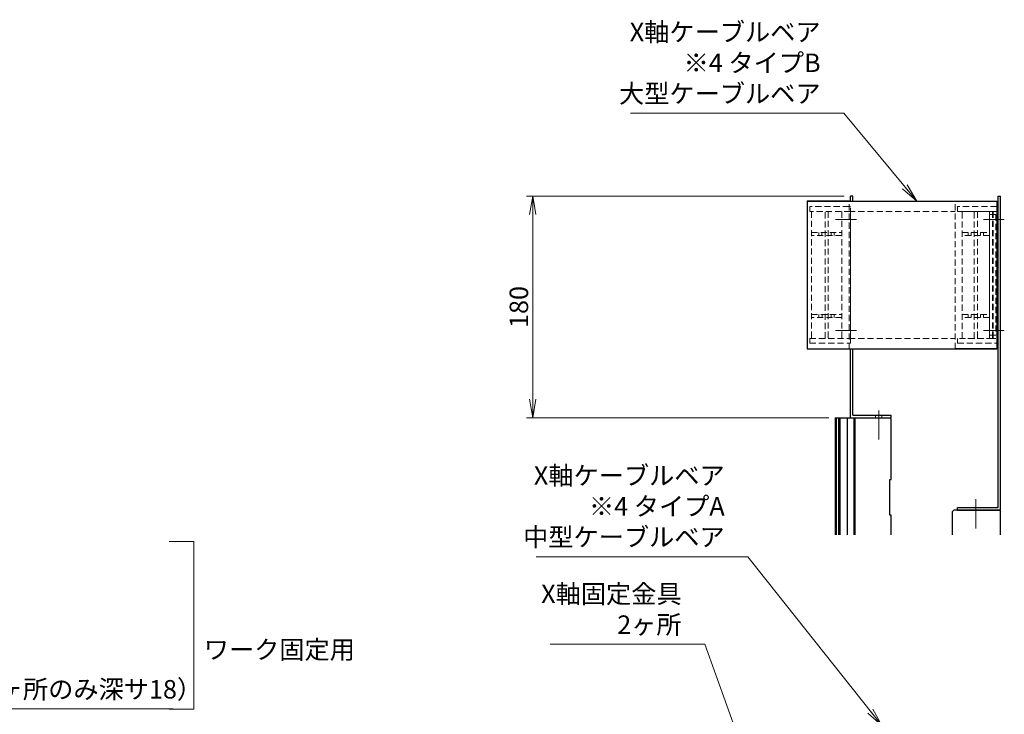
# Model space of a CAD drawing. Extents: x -29616 to -26519, y -8514 to -5868.
# Drawn here: x -27381 to -26581, y -6784 to -6220 of the extents above; entities that cross this region are included whole.
import ezdxf

# ---------------------------------------------------------------- set-up
doc = ezdxf.new("R2010")
doc.units = 0
doc.header["$MEASUREMENT"] = 0
doc.linetypes.add('CENTER', pattern=[2, 1.25, -0.25, 0.25, -0.25])
doc.linetypes.add('HIDDEN', pattern=[0.375, 0.25, -0.125])
doc.layers.get('0').update_dxf_attribs({"linetype": 'CONTINUOUS', "lineweight": 9})
for name, color, linetype, lineweight in [('中心線', 1, 'CENTER', 13), ('実線', 255, 'CONTINUOUS', 30), ('寸法', 3, 'CONTINUOUS', 13), ('破線', 252, 'HIDDEN', 13), ('細線', 6, 'CONTINUOUS', 13)]:
    doc.layers.add(name, color=color, linetype=linetype, lineweight=lineweight)
doc.styles.get("Standard").update_dxf_attribs({"font": 'MS Gothic.ttf'})
doc.dimstyles.new('STD-I1', dxfattribs={"dimscale": 5, "dimtxt": 3, "dimasz": 3, "dimexe": 1, "dimexo": 1, "dimgap": 0.75, "dimtad": 1, "dimdec": 8, "dimzin": 9, "dimdsep": 46, "dimtxsty": 'STANDARD', "dimblk1": 'OPEN', "dimblk2": 'OPEN', "dimsah": 1, "dimcen": 0, "dimclrd": 4, "dimclre": 4, "dimclrt": 256, "dimadec": 7, "dimazin": 2, "dimtm": 1e-09, "dimtfac": 0.8, "dimtdec": 8, "dimtmove": 0, "dimatfit": 0, "dimldrblk": 'OPEN', "dimfxl": 1, "dimtolj": 1, "dimtzin": 9, "dimlwd": 15, "dimlwe": 15, "dimarcsym": 0})

# ---------------------------------------------------------------- blocks, each defined once
blk = doc.blocks.new('_OPEN')
at = {"color": 0, "linetype": 'ByBlock'}
for p, q in [((-1, 0.167), (0, 0)), ((0, 0), (-1, -0.167)), ((0, 0), (-1, 0))]:
    blk.add_line(p, q, dxfattribs=at)
blk = doc.blocks.new('*D23')
at = {"layer": '寸法', "color": 4, "lineweight": 15}
for p, q in [((-26711.09, -6362.97), (-26969.09, -6362.97)), ((-26964.09, -6527.97), (-26964.09, -6377.97)), ((-26723.59, -6542.97), (-26969.09, -6542.97))]:
    blk.add_line(p, q, dxfattribs=at)
at = {"layer": '寸法', "color": 4, "lineweight": 15, "xscale": 15, "yscale": 15, "zscale": 15}
for p, rotation in [((-26964.09, -6362.97), 90), ((-26964.09, -6542.97), 270)]:
    blk.add_blockref('_OPEN', p, dxfattribs=dict(at, rotation=rotation))
at = {"layer": '寸法', "insert": (-26975.34, -6452.97), "char_height": 15, "attachment_point": 5, "rotation": 90}
blk.add_mtext('\\A1;180', dxfattribs=at)

msp = doc.modelspace()

# ---------------------------------------------------------------- linework, layer by layer
at = {"layer": '中心線', "color": 6, "ltscale": 20}
for p, q in [((-26701.09172221, -6381.9733372), (-26718.09172221, -6381.9733372)), ((-26581.09172221, -6381.9733372), (-26598.09172221, -6381.9733372)), ((-26701.09172221, -6471.9733372), (-26718.09172221, -6471.9733372)), ((-26581.09172221, -6471.9733372), (-26598.09172221, -6471.9733372))]:
    msp.add_line(p, q, dxfattribs=at)
at = {"layer": '中心線', "color": 180, "ltscale": 20}
msp.add_line((-26683.09172221, -6547.75372634), (-26683.09172221, -6536.92999659), dxfattribs=at)
at = {"layer": '中心線', "color": 50, "ltscale": 20}
msp.add_line((-26683.09172221, -6539.06638044), (-26683.09172221, -6560.74703751), dxfattribs=at)
at = {"layer": '中心線', "ltscale": 20}
for p, q in [((-26604.09172221, -6627.61687292), (-26604.09172221, -6609.15090487)), ((-26604.09172221, -6617.38121918), (-26604.09172221, -6632.96108276))]:
    msp.add_line(p, q, dxfattribs=at)
at = {"layer": '実線', "color": 180, "ltscale": 20}
for p, q in [((-26706.09172221, -6366.9733372), (-26706.09172221, -6362.9733372)), ((-26704.09172221, -6362.9733372), (-26706.09172221, -6362.9733372)), ((-26704.09172221, -6366.9733372), (-26704.09172221, -6362.9733372)), ((-26706.09172221, -6542.9733372), (-26706.09172221, -6486.9733372)), ((-26704.09172221, -6540.9733372), (-26704.09172221, -6486.9733372)), ((-26704.09172221, -6540.9733372), (-26673.09172221, -6540.9733372)), ((-26673.09172221, -6542.9733372), (-26673.09172221, -6540.9733372)), ((-26706.09172221, -6542.9733372), (-26673.09172221, -6542.9733372))]:
    msp.add_line(p, q, dxfattribs=at)
at = {"layer": '実線', "ltscale": 20}
for p, q in [((-26586.09172221, -6615.9733372), (-26586.09172221, -6362.9733372)), ((-26586.09172221, -6362.9733372), (-26584.09172221, -6362.9733372)), ((-26584.09172221, -6617.9733372), (-26584.09172221, -6362.9733372)), ((-26623.09172221, -6618.9733372), (-26622.09172221, -6617.9733372)), ((-26623.09172221, -6637.9733372), (-26623.09172221, -6618.9733372)), ((-26585.09172221, -6617.9733372), (-26622.09172221, -6617.9733372)), ((-26619.09172221, -6615.9733372), (-26586.09172221, -6615.9733372)), ((-26619.09172221, -6617.9733372), (-26619.09172221, -6615.9733372)), ((-26619.09172221, -6617.9733372), (-26619.09172221, -6615.9733372)), ((-26619.09172221, -6617.9733372), (-26584.09172221, -6617.9733372)), ((-26585.09172221, -6617.9733372), (-26584.09172221, -6618.9733372)), ((-26584.09172221, -6637.9733372), (-26584.09172221, -6618.9733372))]:
    msp.add_line(p, q, dxfattribs=at)
at = {"layer": '実線', "color": 6, "ltscale": 20}
for p, q in [((-26707.19172221, -6366.9733372), (-26741.09172221, -6366.9733372)), ((-26741.09172221, -6366.9733372), (-26587.19172221, -6366.9733372)), ((-26741.09172221, -6366.9733372), (-26741.09172221, -6486.9733372)), ((-26621.09172221, -6366.9733372), (-26587.19172221, -6366.9733372)), ((-26587.19172221, -6366.9733372), (-26587.19172221, -6486.9733372)), ((-26586.09172221, -6371.4733372), (-26587.19172221, -6371.4733372)), ((-26586.09172221, -6482.4733372), (-26586.09172221, -6371.4733372)), ((-26586.09172221, -6375.4733372), (-26587.19172221, -6375.4733372)), ((-26586.09172221, -6478.4733372), (-26586.09172221, -6375.4733372)), ((-26587.19172221, -6478.4733372), (-26586.09172221, -6478.4733372)), ((-26587.19172221, -6482.4733372), (-26586.09172221, -6482.4733372)), ((-26741.09172221, -6486.9733372), (-26707.19172221, -6486.9733372)), ((-26741.09172221, -6486.9733372), (-26587.19172221, -6486.9733372)), ((-26587.19172221, -6486.9733372), (-26621.09172221, -6486.9733372))]:
    msp.add_line(p, q, dxfattribs=at)
at = {"layer": '実線', "color": 4, "ltscale": 20}
for p, q in [((-26718.59172221, -6542.9733372), (-26703.09172221, -6542.9733372)), ((-26718.59172221, -6542.9733372), (-26718.59172221, -6637.9733372)), ((-26717.63184042, -6542.9733372), (-26717.63184042, -6637.9733372)), ((-26715.88445731, -6542.9733372), (-26715.88445731, -6637.9733372)), ((-26714.7704856, -6542.9733372), (-26714.7704856, -6637.9733372)), ((-26708.36520548, -6637.9733372), (-26708.36520548, -6542.9733372)), ((-26703.09172221, -6637.9733372), (-26703.09172221, -6542.9733372))]:
    msp.add_line(p, q, dxfattribs=at)
at = {"layer": '実線', "color": 50, "ltscale": 20}
for p, q in [((-26703.09172221, -6543.9733372), (-26702.09172221, -6542.9733372)), ((-26703.09172221, -6637.9733372), (-26703.09172221, -6543.9733372)), ((-26702.09172221, -6542.9733372), (-26674.09172221, -6542.9733372)), ((-26702.09172221, -6637.9733372), (-26702.09172221, -6543.4733372)), ((-26674.09172221, -6542.9733372), (-26673.09172221, -6543.9733372)), ((-26673.09172221, -6592.9733372), (-26673.09172221, -6543.9733372)), ((-26674.09172221, -6621.9733372), (-26674.09172221, -6592.9733372)), ((-26674.09172221, -6592.9733372), (-26673.09172221, -6592.9733372)), ((-26673.09172221, -6621.9733372), (-26674.09172221, -6621.9733372)), ((-26673.09172221, -6637.9733372), (-26673.09172221, -6621.9733372))]:
    msp.add_line(p, q, dxfattribs=at)
at = {"layer": '破線', "color": 6, "ltscale": 20}
for p, q in [((-26707.19172221, -6371.4733372), (-26739.09172221, -6371.4733372)), ((-26739.09172221, -6371.4733372), (-26739.09172221, -6375.4733372)), ((-26707.19172221, -6486.9733372), (-26707.19172221, -6366.9733372)), ((-26706.09172221, -6371.4733372), (-26707.19172221, -6371.4733372)), ((-26706.09172221, -6482.4733372), (-26706.09172221, -6371.4733372)), ((-26621.09172221, -6486.9733372), (-26621.09172221, -6366.9733372)), ((-26587.19172221, -6371.4733372), (-26619.09172221, -6371.4733372)), ((-26619.09172221, -6371.4733372), (-26619.09172221, -6375.4733372)), ((-26706.09172221, -6375.4733372), (-26739.09172221, -6375.4733372)), ((-26737.69172221, -6375.4733372), (-26737.69172221, -6478.4733372)), ((-26713.09172221, -6375.4733372), (-26713.09172221, -6478.4733372)), ((-26707.19172221, -6375.4733372), (-26621.09172221, -6375.4733372)), ((-26706.09172221, -6478.4733372), (-26706.09172221, -6375.4733372)), ((-26619.09172221, -6375.4733372), (-26590.09172221, -6375.4733372)), ((-26615.39172221, -6478.4733372), (-26615.39172221, -6375.4733372)), ((-26615.39172221, -6375.4733372), (-26590.59172221, -6375.4733372)), ((-26593.09172221, -6375.4733372), (-26593.09172221, -6478.4733372)), ((-26587.19172221, -6375.4733372), (-26593.09172221, -6375.4733372)), ((-26593.09172221, -6377.9733372), (-26593.09172221, -6475.9733372)), ((-26588.09172221, -6377.9733372), (-26593.09172221, -6377.9733372)), ((-26590.59172221, -6375.4733372), (-26590.59172221, -6478.4733372)), ((-26590.09172221, -6375.4733372), (-26590.09172221, -6478.4733372)), ((-26588.09172221, -6377.9733372), (-26588.09172221, -6475.9733372)), ((-26588.09172221, -6475.9733372), (-26593.09172221, -6475.9733372)), ((-26739.09172221, -6478.4733372), (-26706.09172221, -6478.4733372)), ((-26739.09172221, -6478.4733372), (-26739.09172221, -6482.4733372)), ((-26739.09172221, -6482.4733372), (-26707.19172221, -6482.4733372)), ((-26707.19172221, -6478.4733372), (-26621.09172221, -6478.4733372)), ((-26707.19172221, -6482.4733372), (-26706.09172221, -6482.4733372)), ((-26590.09172221, -6478.4733372), (-26619.09172221, -6478.4733372)), ((-26619.09172221, -6478.4733372), (-26619.09172221, -6482.4733372)), ((-26619.09172221, -6482.4733372), (-26587.19172221, -6482.4733372)), ((-26590.59172221, -6478.4733372), (-26615.39172221, -6478.4733372)), ((-26593.09172221, -6478.4733372), (-26587.19172221, -6478.4733372))]:
    msp.add_line(p, q, dxfattribs=at)
at = {"layer": '破線', "color": 2, "ltscale": 20}
for p, q in [((-26726.64172221, -6478.4733372), (-26726.64172221, -6375.4733372)), ((-26724.14172221, -6375.4733372), (-26724.14172221, -6478.4733372)), ((-26605.49172221, -6478.4733372), (-26605.49172221, -6375.4733372)), ((-26602.99172221, -6375.4733372), (-26602.99172221, -6478.4733372)), ((-26737.69172221, -6392.4733372), (-26713.09172221, -6392.4733372)), ((-26713.09172221, -6394.9733372), (-26737.69172221, -6394.9733372)), ((-26731.6547012, -6392.4733372), (-26731.6547012, -6394.9733372)), ((-26731.6547012, -6394.9733372), (-26729.1547012, -6394.9733372)), ((-26729.1547012, -6392.4733372), (-26729.1547012, -6394.9733372)), ((-26726.64172221, -6392.47334322), (-26726.64172221, -6394.97334322)), ((-26724.14172221, -6392.47334322), (-26724.14172221, -6394.97334322)), ((-26721.6547012, -6392.4733372), (-26721.6547012, -6394.9733372)), ((-26719.1547012, -6392.4733372), (-26719.1547012, -6394.9733372)), ((-26615.39172221, -6392.4733372), (-26593.09172221, -6392.4733372)), ((-26593.09172221, -6394.9733372), (-26615.39172221, -6394.9733372)), ((-26610.5047012, -6392.4733372), (-26610.5047012, -6394.9733372)), ((-26610.5047012, -6394.9733372), (-26608.0047012, -6394.9733372)), ((-26608.0047012, -6392.4733372), (-26608.0047012, -6394.9733372)), ((-26605.49172221, -6392.47334322), (-26605.49172221, -6394.97334322)), ((-26602.99172221, -6392.47334322), (-26602.99172221, -6394.97334322)), ((-26600.5047012, -6392.4733372), (-26600.5047012, -6394.9733372)), ((-26598.0047012, -6392.4733372), (-26598.0047012, -6394.9733372)), ((-26605.49172221, -6437.4733372), (-26605.49172221, -6439.9733372)), ((-26602.99172221, -6437.4733372), (-26602.99172221, -6439.9733372)), ((-26737.69172221, -6458.9733372), (-26713.09172221, -6458.9733372)), ((-26731.64172221, -6458.9733372), (-26731.64172221, -6461.4733372)), ((-26729.14172221, -6458.9733372), (-26729.14172221, -6461.4733372)), ((-26724.14172221, -6458.9733372), (-26726.64172221, -6458.9733372)), ((-26726.64172221, -6458.9733372), (-26726.64172221, -6461.4733372)), ((-26724.14172221, -6458.9733372), (-26724.14172221, -6461.4733372)), ((-26721.64172221, -6458.9733372), (-26721.64172221, -6461.4733372)), ((-26719.14172221, -6458.9733372), (-26719.14172221, -6461.4733372)), ((-26615.39172221, -6458.9733372), (-26593.09172221, -6458.9733372)), ((-26610.49172221, -6458.9733372), (-26610.49172221, -6461.4733372)), ((-26607.99172221, -6458.9733372), (-26607.99172221, -6461.4733372)), ((-26605.49172221, -6458.9733372), (-26605.49172221, -6461.4733372)), ((-26602.99172221, -6458.9733372), (-26605.49172221, -6458.9733372)), ((-26602.99172221, -6458.9733372), (-26602.99172221, -6461.4733372)), ((-26600.49172221, -6458.9733372), (-26600.49172221, -6461.4733372)), ((-26597.99172221, -6458.9733372), (-26597.99172221, -6461.4733372)), ((-26713.09172221, -6461.4733372), (-26737.69172221, -6461.4733372)), ((-26731.64172221, -6461.4733372), (-26729.14172221, -6461.4733372)), ((-26593.09172221, -6461.4733372), (-26615.39172221, -6461.4733372)), ((-26610.49172221, -6461.4733372), (-26607.99172221, -6461.4733372))]:
    msp.add_line(p, q, dxfattribs=at)
at = {"layer": '破線', "color": 180, "ltscale": 20}
for p, q in [((-26685.59172221, -6542.9733372), (-26685.59172221, -6540.9733372)), ((-26680.59172221, -6542.9733372), (-26680.59172221, -6540.9733372))]:
    msp.add_line(p, q, dxfattribs=at)
at = {"layer": '細線', "color": 3, "ltscale": 20}
for p, q in [((-27259.38259174, -6643.58113066), (-27239.38259174, -6643.58113066)), ((-27239.38259174, -6643.58113066), (-27239.38259174, -6779.69288029)), ((-27239.38259174, -6779.69288029), (-27259.38259174, -6779.69288029))]:
    msp.add_line(p, q, dxfattribs=at)

# ---------------------------------------------------------------- texts
at = {"layer": '寸法', "ltscale": 20}
msp.add_text('ワーク固定用', height=15, dxfattribs=at).set_placement((-27231.26555925, -6738.75649278))
at = {"layer": '寸法', "ltscale": 20, "char_height": 15}
for s, insert, attachment_point in [('X軸ケーブルベア\\P※4 タイプB\\P大型ケーブルベア', (-26730.29787212, -6291.84103709), 9), ('X軸ケーブルベア\\P※4 タイプA\\P中型ケーブルベア', (-26808.18650555, -6652.06060764), 9), ('X軸固定金具\\P2ヶ所', (-26843.16812774, -6723.19379391), 9), ('8-M12ネジ\u3000\\P深サ24（★部2ヶ所のみ深サ18）', (-27534.9236057, -6775.67969604), 7)]:
    msp.add_mtext(s, dxfattribs=dict(at, insert=insert, attachment_point=attachment_point))

# ---------------------------------------------------------------- dimensions: what is measured, and where the dimension line sits
at = {"layer": '寸法', "ltscale": 20}
dim = msp.add_linear_dim(base=(-26964.0917222075, -6362.973337202), p1=(-26718.5917222075, -6542.973337202), p2=(-26706.0917222075, -6362.973337202), angle=90, dimstyle='STD-I1', override={"dimtp": 0.2}, dxfattribs=at)
dim.commit()
dim.dimension.update_dxf_attribs({"geometry": '*D23', "text_midpoint": (-26975.3417222075, -6452.973337202)})

# ---------------------------------------------------------------- leaders
at = {"layer": '寸法', "ltscale": 20, "annotation_type": 0, "has_hookline": 1}
for points, override, hookline_direction, text_width in [([(-26652.20637784, -6366.9733372), (-26711.54787212, -6295.59103709), (-26726.54787212, -6295.59103709)], {"dimgap": 0.75, "dimtad": 1, "dimtp": 0.2}, 1, 154.41624365), ([(-26680.54424903, -6792.9733372), (-26789.43650555, -6655.81060764), (-26804.43650555, -6655.81060764)], {"dimgap": 0.75, "dimtad": 1, "dimtp": 0.2}, 1, 153.19796954), ([(-26686.14667923, -7107.9733372), (-26824.41812774, -6726.94379391), (-26839.41812774, -6726.94379391)], {"dimgap": 0.75, "dimtad": 1, "dimtp": 0.2}, 1, 106.82741117), ([(-27844.46190715, -7233.50832255), (-27553.6736057, -6779.42969604), (-27538.6736057, -6779.42969604)], {"dimgap": 0.75, "dimtad": 1, "dimtp": 0.2, "dimatfit": 3}, 0, 278.90862944)]:
    msp.add_leader(points, dimstyle='STD-I1', override=override, dxfattribs=dict(at, hookline_direction=hookline_direction, text_width=text_width))

doc.saveas('drawing.dxf')
